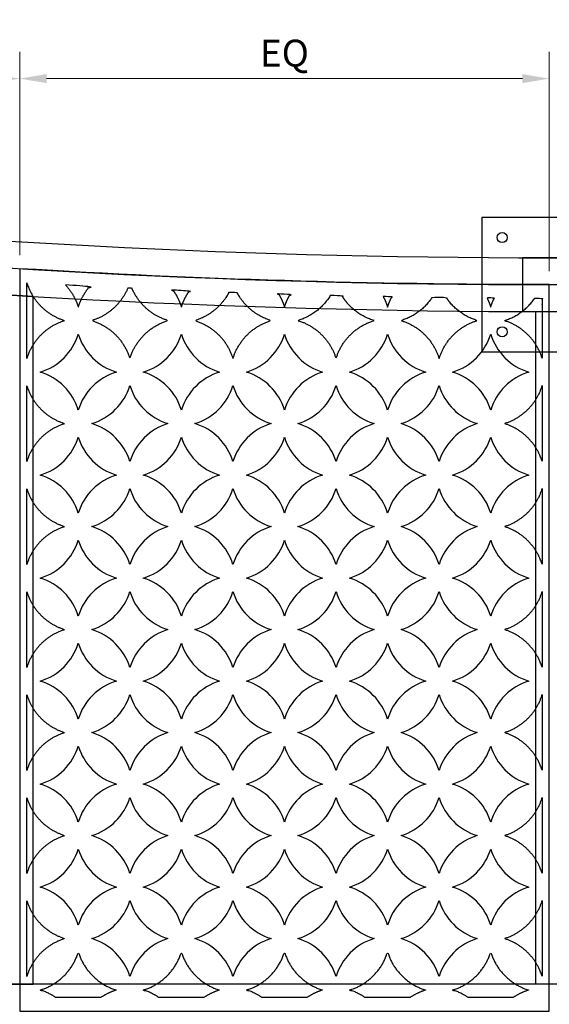
# Model space of a CAD drawing. Units: inches. Extents: x 372568 to 373112, y 220638 to 221462.
# Drawn here: x 372757 to 372797, y 221345 to 221418 of the extents above; entities that cross this region are included whole.
import ezdxf

# ---------------------------------------------------------------- set-up
doc = ezdxf.new("R2010")
doc.units = ezdxf.units.IN
doc.header["$MEASUREMENT"] = 0
doc.layers.add('00 WR DIM', color=3, linetype='Continuous', lineweight=18)
for name, color, linetype in [('00 WR OBJ 1', 7, 'Continuous'), ('00 WR OBJ 2', 4, 'Continuous'), ('Object 1', 7, 'Continuous')]:
    doc.layers.add(name, color=color, linetype=linetype)
doc.styles.add('00 WR TEXT', font='arial.ttf', dxfattribs={"width": 0.9})
doc.dimstyles.new('00 WR STANDARD 016', dxfattribs={"dimscale": 16, "dimtxt": 0.125, "dimasz": 0.125, "dimexe": 0.125, "dimexo": 0.0625, "dimgap": 0.05, "dimtad": 1, "dimdec": 4, "dimzin": 3, "dimdsep": 46, "dimlunit": 4, "dimtxsty": '00 WR TEXT', "dimcen": 0, "dimclrd": 256, "dimclre": 256, "dimclrt": 256, "dimadec": 1, "dimazin": 0, "dimtfac": 1, "dimtdec": 4, "dimtofl": 0, "dimtmove": 0, "dimatfit": 3, "dimfxl": 1, "dimtolj": 1, "dimtzin": 0, "dimlwd": -1, "dimlwe": -1, "dimarcsym": 0})

# ---------------------------------------------------------------- blocks, each defined once
blk = doc.blocks.new('*D1')
at = {"layer": '00 WR DIM', "linetype": 'Continuous', "transparency": 16777216}
for p, q in [((372712.626, 221405.173), (372712.626, 221425.038)), ((372880.626, 221405.173), (372880.626, 221425.038)), ((372714.626, 221423.038), (372878.626, 221423.038))]:
    blk.add_line(p, q, dxfattribs=at)
at = {"layer": '00 WR DIM', "transparency": 16777216}
for points in [[(372714.626, 221423.372), (372714.626, 221422.705), (372712.626, 221423.038)], [(372878.626, 221423.372), (372878.626, 221422.705), (372880.626, 221423.038)]]:
    blk.add_solid(points, dxfattribs=at)
at = {"layer": 'Defpoints', "color": 0, "transparency": 16777216}
for p in [(372880.626, 221423.038), (372712.626, 221404.173), (372880.626, 221404.173)]:
    blk.add_point(p, dxfattribs=at)
at = {"layer": '00 WR DIM', "transparency": 16777216, "insert": (372796.626, 221424.872), "char_height": 2, "attachment_point": 5, "style": '00 WR TEXT'}
blk.add_mtext('\\A1;VARIES ', dxfattribs=at)
blk = doc.blocks.new('*D0')
at = {"layer": '00 WR DIM', "linetype": 'Continuous', "transparency": 16777216}
for p, q in [((372676.626, 221369.173), (372676.626, 221436.971)), ((372916.626, 221369.173), (372916.626, 221436.971)), ((372678.626, 221434.971), (372914.626, 221434.971))]:
    blk.add_line(p, q, dxfattribs=at)
at = {"layer": '00 WR DIM', "transparency": 16777216}
for points in [[(372678.626, 221435.304), (372678.626, 221434.638), (372676.626, 221434.971)], [(372914.626, 221435.304), (372914.626, 221434.638), (372916.626, 221434.971)]]:
    blk.add_solid(points, dxfattribs=at)
at = {"layer": 'Defpoints', "color": 0, "transparency": 16777216}
for p in [(372916.626, 221434.971), (372676.626, 221368.173), (372916.626, 221368.173)]:
    blk.add_point(p, dxfattribs=at)
at = {"layer": '00 WR DIM', "transparency": 16777216, "insert": (372796.626, 221436.805), "char_height": 2, "attachment_point": 5, "style": '00 WR TEXT'}
blk.add_mtext('\\A1;VARIES', dxfattribs=at)
blk = doc.blocks.new('*D17')
at = {"layer": '00 WR DIM', "linetype": 'Continuous', "transparency": 16777216}
for p, q in [((372717.959, 221403.173), (372717.959, 221415.49)), ((372757.292, 221400.36), (372757.292, 221415.49)), ((372719.959, 221413.49), (372755.292, 221413.49))]:
    blk.add_line(p, q, dxfattribs=at)
at = {"layer": '00 WR DIM', "transparency": 16777216}
for points in [[(372719.959, 221413.823), (372719.959, 221413.157), (372717.959, 221413.49)], [(372755.292, 221413.823), (372755.292, 221413.157), (372757.292, 221413.49)]]:
    blk.add_solid(points, dxfattribs=at)
at = {"layer": 'Defpoints', "color": 0, "transparency": 16777216}
for p in [(372757.292, 221413.49), (372717.959, 221402.173), (372757.292, 221399.36)]:
    blk.add_point(p, dxfattribs=at)
at = {"layer": '00 WR DIM', "transparency": 16777216, "insert": (372737.626, 221415.386), "char_height": 2, "attachment_point": 5, "style": '00 WR TEXT'}
blk.add_mtext('\\A1;EQ', dxfattribs=at)
blk = doc.blocks.new('*D18')
at = {"layer": '00 WR DIM', "linetype": 'Continuous', "transparency": 16777216}
for p, q in [((372757.292, 221400.36), (372757.292, 221415.49)), ((372796.626, 221399.173), (372796.626, 221415.49)), ((372759.292, 221413.49), (372794.626, 221413.49))]:
    blk.add_line(p, q, dxfattribs=at)
at = {"layer": '00 WR DIM', "transparency": 16777216}
for points in [[(372759.292, 221413.823), (372759.292, 221413.157), (372757.292, 221413.49)], [(372794.626, 221413.823), (372794.626, 221413.157), (372796.626, 221413.49)]]:
    blk.add_solid(points, dxfattribs=at)
at = {"layer": 'Defpoints', "color": 0, "transparency": 16777216}
for p in [(372796.626, 221413.49), (372757.292, 221399.36), (372796.626, 221398.173)]:
    blk.add_point(p, dxfattribs=at)
at = {"layer": '00 WR DIM', "transparency": 16777216, "insert": (372776.959, 221415.386), "char_height": 2, "attachment_point": 5, "style": '00 WR TEXT'}
blk.add_mtext('\\A1;EQ', dxfattribs=at)

msp = doc.modelspace()

# ---------------------------------------------------------------- linework, layer by layer
at = {"layer": '00 WR OBJ 1'}
for p, q in [((372757.29229, 221399.36023), (372757.29229, 221344.17271)), ((372795.62563, 221346.17271), (372795.62563, 221396.17271)), ((372912.62563, 221346.17271), (372680.62563, 221346.17271))]:
    msp.add_line(p, q, dxfattribs=at)
for points in [[(372868.62563, 221404.17271), (372880.62563, 221404.17271), (372916.62563, 221368.17271), (372916.62563, 221320.17271), (372880.62563, 221284.17271), (372868.62563, 221284.17271, 0.05555556), (372724.62563, 221284.17271), (372712.62563, 221284.17271), (372676.62563, 221320.17271), (372676.62563, 221368.17271), (372712.62563, 221404.17271), (372724.62563, 221404.17271, 0.05555556), (372868.62563, 221404.17271)], [(372796.62563, 221344.17271), (372796.62563, 221398.17271, -0.01509211), (372757.29229, 221399.36023), (372757.29229, 221344.17271), (372796.62563, 221344.17271)]]:
    msp.add_lwpolyline(points, format="xyb", dxfattribs=at)
for points in [[(372868.73665, 221402.17271), (372879.7972, 221402.17271), (372914.62563, 221367.34428), (372914.62563, 221321.00114), (372879.7972, 221286.17271), (372868.73665, 221286.17271, 0.05547002), (372724.5146, 221286.17271), (372713.45405, 221286.17271), (372678.62563, 221321.00114), (372678.62563, 221367.34428), (372713.45405, 221402.17271), (372724.5146, 221402.17271, 0.05547002)], [(372868.84751, 221400.17271), (372878.96877, 221400.17271), (372912.62563, 221366.51586), (372912.62563, 221321.82956), (372878.96877, 221288.17271), (372868.84751, 221288.17271, 0.05538488), (372724.40375, 221288.17271), (372714.28248, 221288.17271), (372680.62563, 221321.82956), (372680.62563, 221366.51586), (372714.28248, 221400.17271), (372724.40375, 221400.17271, 0.05538488)]]:
    msp.add_lwpolyline(points, format="xyb", close=True, dxfattribs=at)
msp.add_lwpolyline([(372758.29229, 221397.29711), (372756.29229, 221397.41761), (372756.29229, 221346.17271), (372758.29229, 221346.17271)], close=True, dxfattribs=at)
for points, weights, knots in [([(372757.81682, 221392.67271), (372758.47679, 221394.84117), (372760.64525, 221395.50114), (372758.47849, 221396.16059), (372757.81763, 221398.32692), (372757.81723, 221395.49981), (372757.81682, 221392.67271)], [1, 0.88235294116, 1, 0.882506180847, 1, 1, 1], [0, 0, 0, 0.97991465, 0.97991465, 1.95917784, 1.95917784, 2.95917784, 2.95917784, 2.95917784]), ([(372795.54723, 221397.1736), (372794.70442, 221395.93689), (372793.27267, 221395.50114), (372795.44113, 221394.84117), (372796.10109, 221392.67271), (372796.10109, 221394.92282), (372796.10109, 221397.17292), (372795.82416, 221397.17314), (372795.54723, 221397.1736)], [1, 0.943227440915, 1, 0.882352941161, 1, 1, 1, 0.999999910072, 1], [0, 0, 0, 0.67715895, 0.67715895, 1.6570736, 1.6570736, 2.6570736, 2.6570736, 2.65792179, 2.65792179, 2.65792179]), ([(372757.81682, 221385.01586), (372758.47679, 221387.18432), (372760.64525, 221387.84428), (372758.47679, 221388.50425), (372757.81682, 221390.67271), (372757.81682, 221387.84428), (372757.81682, 221385.01586)], [1, 0.88235294116, 1, 0.88235294116, 1, 1, 1], [0, 0, 0, 0.97991465, 0.97991465, 1.95982931, 1.95982931, 2.95982931, 2.95982931, 2.95982931]), ([(372796.10109, 221390.67271), (372795.44113, 221388.50425), (372793.27267, 221387.84428), (372795.44113, 221387.18432), (372796.10109, 221385.01586), (372796.10109, 221387.84428), (372796.10109, 221390.67271)], [1, 0.88235294116, 1, 0.88235294116, 1, 1, 1], [0, 0, 0, 0.97991465, 0.97991465, 1.95982931, 1.95982931, 2.95982931, 2.95982931, 2.95982931]), ([(372757.81682, 221377.359), (372758.47679, 221379.52746), (372760.64525, 221380.18743), (372758.47679, 221380.8474), (372757.81682, 221383.01586), (372757.81682, 221380.18743), (372757.81682, 221377.359)], [1, 0.88235294116, 1, 0.88235294116, 1, 1, 1], [0, 0, 0, 0.97991465, 0.97991465, 1.95982931, 1.95982931, 2.95982931, 2.95982931, 2.95982931]), ([(372796.10109, 221383.01586), (372795.44113, 221380.8474), (372793.27267, 221380.18743), (372795.44113, 221379.52746), (372796.10109, 221377.359), (372796.10109, 221380.18743), (372796.10109, 221383.01586)], [1, 0.88235294116, 1, 0.88235294116, 1, 1, 1], [0, 0, 0, 0.97991465, 0.97991465, 1.95982931, 1.95982931, 2.95982931, 2.95982931, 2.95982931]), ([(372757.81682, 221369.70215), (372758.47679, 221371.87061), (372760.64525, 221372.53058), (372758.47679, 221373.19054), (372757.81682, 221375.359), (372757.81682, 221372.53058), (372757.81682, 221369.70215)], [1, 0.882352941174, 1, 0.882352941174, 1, 1, 1], [0, 0, 0, 0.97991465, 0.97991465, 1.95982931, 1.95982931, 2.95982931, 2.95982931, 2.95982931]), ([(372796.10109, 221375.359), (372795.44113, 221373.19054), (372793.27267, 221372.53058), (372795.44113, 221371.87061), (372796.10109, 221369.70215), (372796.10109, 221372.53058), (372796.10109, 221375.359)], [1, 0.882352941174, 1, 0.882352941174, 1, 1, 1], [0, 0, 0, 0.97991465, 0.97991465, 1.95982931, 1.95982931, 2.95982931, 2.95982931, 2.95982931]), ([(372757.81682, 221362.04529), (372758.47679, 221364.21375), (372760.64525, 221364.87372), (372758.47679, 221365.53369), (372757.81682, 221367.70215), (372757.81682, 221364.87372), (372757.81682, 221362.04529)], [1, 0.88235294116, 1, 0.88235294116, 1, 1, 1], [0, 0, 0, 0.97991465, 0.97991465, 1.95982931, 1.95982931, 2.95982931, 2.95982931, 2.95982931]), ([(372796.10109, 221367.70215), (372795.44113, 221365.53369), (372793.27267, 221364.87372), (372795.44113, 221364.21375), (372796.10109, 221362.04529), (372796.10109, 221364.87372), (372796.10109, 221367.70215)], [1, 0.88235294116, 1, 0.88235294116, 1, 1, 1], [0, 0, 0, 0.97991465, 0.97991465, 1.95982931, 1.95982931, 2.95982931, 2.95982931, 2.95982931]), ([(372757.81682, 221354.38844), (372758.47679, 221356.5569), (372760.64525, 221357.21687), (372758.47679, 221357.87683), (372757.81682, 221360.04529), (372757.81682, 221357.21687), (372757.81682, 221354.38844)], [1, 0.88235294116, 1, 0.88235294116, 1, 1, 1], [0, 0, 0, 0.97991465, 0.97991465, 1.95982931, 1.95982931, 2.95982931, 2.95982931, 2.95982931]), ([(372796.10109, 221360.04529), (372795.44113, 221357.87683), (372793.27267, 221357.21687), (372795.44113, 221356.5569), (372796.10109, 221354.38844), (372796.10109, 221357.21687), (372796.10109, 221360.04529)], [1, 0.88235294116, 1, 0.88235294116, 1, 1, 1], [0, 0, 0, 0.97991465, 0.97991465, 1.95982931, 1.95982931, 2.95982931, 2.95982931, 2.95982931]), ([(372757.81682, 221346.73159), (372758.47679, 221348.90005), (372760.64525, 221349.56001), (372758.47679, 221350.21998), (372757.81682, 221352.38844), (372757.81682, 221349.56001), (372757.81682, 221346.73159)], [1, 0.882352941174, 1, 0.882352941174, 1, 1, 1], [0, 0, 0, 0.97991465, 0.97991465, 1.95982931, 1.95982931, 2.95982931, 2.95982931, 2.95982931]), ([(372796.10109, 221352.38844), (372795.44113, 221350.21998), (372793.27267, 221349.56001), (372795.44113, 221348.90005), (372796.10109, 221346.73159), (372796.10109, 221349.56001), (372796.10109, 221352.38844)], [1, 0.882352941174, 1, 0.882352941174, 1, 1, 1], [0, 0, 0, 0.97991465, 0.97991465, 1.95982931, 1.95982931, 2.95982931, 2.95982931, 2.95982931])]:
    msp.add_rational_spline(points, weights, degree=2, knots=knots, dxfattribs=at)
at = {"layer": '00 WR OBJ 2'}
for points in [[(372801.62563, 221403.17271), (372791.62563, 221403.17271), (372791.62563, 221393.17271), (372801.62563, 221393.17271)], [(372794.62563, 221396.17271), (372798.62563, 221396.17271), (372798.62563, 221400.17271), (372794.62563, 221400.17271)]]:
    msp.add_lwpolyline(points, close=True, dxfattribs=at)
for centre in [(372793.12563, 221401.67271), (372793.12563, 221394.67271)]:
    msp.add_circle(centre, 0.375, dxfattribs=at)
at = {"layer": 'Object 1', "extrusion": (2.99952e-32, 1.22465e-16, -1)}
for points in [[(-372764.47368, 221391.67271, -0.25), (-372761.64525, 221388.84428, -0.25), (-372758.81682, 221391.67271, -0.25), (-372761.64525, 221394.50114, -0.25)], [(-372772.13053, 221391.67271, -0.25), (-372769.3021, 221388.84428, -0.25), (-372766.47368, 221391.67271, -0.25), (-372769.3021, 221394.50114, -0.25)], [(-372779.78739, 221391.67271, -0.25), (-372776.95896, 221388.84428, -0.25), (-372774.13053, 221391.67271, -0.25), (-372776.95896, 221394.50114, -0.25)], [(-372787.44424, 221391.67271, -0.25), (-372784.61581, 221388.84428, -0.25), (-372781.78739, 221391.67271, -0.25), (-372784.61581, 221394.50114, -0.25)], [(-372795.10109, 221391.67271, -0.25), (-372792.27267, 221388.84428, -0.25), (-372789.44424, 221391.67271, -0.25), (-372792.27267, 221394.50114, -0.25)], [(-372768.3021, 221387.84428, -0.25), (-372765.47368, 221385.01586, -0.25), (-372762.64525, 221387.84428, -0.25), (-372765.47368, 221390.67271, -0.25)], [(-372775.95896, 221387.84428, -0.25), (-372773.13053, 221385.01586, -0.25), (-372770.3021, 221387.84428, -0.25), (-372773.13053, 221390.67271, -0.25)], [(-372783.61581, 221387.84428, -0.25), (-372780.78739, 221385.01586, -0.25), (-372777.95896, 221387.84428, -0.25), (-372780.78739, 221390.67271, -0.25)], [(-372791.27267, 221387.84428, -0.25), (-372788.44424, 221385.01586, -0.25), (-372785.61581, 221387.84428, -0.25), (-372788.44424, 221390.67271, -0.25)], [(-372764.47368, 221384.01586, -0.25), (-372761.64525, 221381.18743, -0.25), (-372758.81682, 221384.01586, -0.25), (-372761.64525, 221386.84428, -0.25)], [(-372772.13053, 221384.01586, -0.25), (-372769.3021, 221381.18743, -0.25), (-372766.47368, 221384.01586, -0.25), (-372769.3021, 221386.84428, -0.25)], [(-372779.78739, 221384.01586, -0.25), (-372776.95896, 221381.18743, -0.25), (-372774.13053, 221384.01586, -0.25), (-372776.95896, 221386.84428, -0.25)], [(-372787.44424, 221384.01586, -0.25), (-372784.61581, 221381.18743, -0.25), (-372781.78739, 221384.01586, -0.25), (-372784.61581, 221386.84428, -0.25)], [(-372795.10109, 221384.01586, -0.25), (-372792.27267, 221381.18743, -0.25), (-372789.44424, 221384.01586, -0.25), (-372792.27267, 221386.84428, -0.25)], [(-372768.3021, 221380.18743, -0.25), (-372765.47368, 221377.359, -0.25), (-372762.64525, 221380.18743, -0.25), (-372765.47368, 221383.01586, -0.25)], [(-372775.95896, 221380.18743, -0.25), (-372773.13053, 221377.359, -0.25), (-372770.3021, 221380.18743, -0.25), (-372773.13053, 221383.01586, -0.25)], [(-372783.61581, 221380.18743, -0.25), (-372780.78739, 221377.359, -0.25), (-372777.95896, 221380.18743, -0.25), (-372780.78739, 221383.01586, -0.25)], [(-372791.27267, 221380.18743, -0.25), (-372788.44424, 221377.359, -0.25), (-372785.61581, 221380.18743, -0.25), (-372788.44424, 221383.01586, -0.25)], [(-372764.47368, 221376.359, -0.25), (-372761.64525, 221373.53058, -0.25), (-372758.81682, 221376.359, -0.25), (-372761.64525, 221379.18743, -0.25)], [(-372772.13053, 221376.359, -0.25), (-372769.3021, 221373.53058, -0.25), (-372766.47368, 221376.359, -0.25), (-372769.3021, 221379.18743, -0.25)], [(-372779.78739, 221376.359, -0.25), (-372776.95896, 221373.53058, -0.25), (-372774.13053, 221376.359, -0.25), (-372776.95896, 221379.18743, -0.25)], [(-372787.44424, 221376.359, -0.25), (-372784.61581, 221373.53058, -0.25), (-372781.78739, 221376.359, -0.25), (-372784.61581, 221379.18743, -0.25)], [(-372795.10109, 221376.359, -0.25), (-372792.27267, 221373.53058, -0.25), (-372789.44424, 221376.359, -0.25), (-372792.27267, 221379.18743, -0.25)], [(-372768.3021, 221372.53058, -0.25), (-372765.47368, 221369.70215, -0.25), (-372762.64525, 221372.53058, -0.25), (-372765.47368, 221375.359, -0.25)], [(-372775.95896, 221372.53058, -0.25), (-372773.13053, 221369.70215, -0.25), (-372770.3021, 221372.53058, -0.25), (-372773.13053, 221375.359, -0.25)], [(-372783.61581, 221372.53058, -0.25), (-372780.78739, 221369.70215, -0.25), (-372777.95896, 221372.53058, -0.25), (-372780.78739, 221375.359, -0.25)], [(-372791.27267, 221372.53058, -0.25), (-372788.44424, 221369.70215, -0.25), (-372785.61581, 221372.53058, -0.25), (-372788.44424, 221375.359, -0.25)], [(-372764.47368, 221368.70215, -0.25), (-372761.64525, 221365.87372, -0.25), (-372758.81682, 221368.70215, -0.25), (-372761.64525, 221371.53058, -0.25)], [(-372772.13053, 221368.70215, -0.25), (-372769.3021, 221365.87372, -0.25), (-372766.47368, 221368.70215, -0.25), (-372769.3021, 221371.53058, -0.25)], [(-372779.78739, 221368.70215, -0.25), (-372776.95896, 221365.87372, -0.25), (-372774.13053, 221368.70215, -0.25), (-372776.95896, 221371.53058, -0.25)], [(-372787.44424, 221368.70215, -0.25), (-372784.61581, 221365.87372, -0.25), (-372781.78739, 221368.70215, -0.25), (-372784.61581, 221371.53058, -0.25)], [(-372795.10109, 221368.70215, -0.25), (-372792.27267, 221365.87372, -0.25), (-372789.44424, 221368.70215, -0.25), (-372792.27267, 221371.53058, -0.25)], [(-372768.3021, 221364.87372, -0.25), (-372765.47368, 221362.04529, -0.25), (-372762.64525, 221364.87372, -0.25), (-372765.47368, 221367.70215, -0.25)], [(-372775.95896, 221364.87372, -0.25), (-372773.13053, 221362.04529, -0.25), (-372770.3021, 221364.87372, -0.25), (-372773.13053, 221367.70215, -0.25)], [(-372783.61581, 221364.87372, -0.25), (-372780.78739, 221362.04529, -0.25), (-372777.95896, 221364.87372, -0.25), (-372780.78739, 221367.70215, -0.25)], [(-372791.27267, 221364.87372, -0.25), (-372788.44424, 221362.04529, -0.25), (-372785.61581, 221364.87372, -0.25), (-372788.44424, 221367.70215, -0.25)], [(-372764.47368, 221361.04529, -0.25), (-372761.64525, 221358.21687, -0.25), (-372758.81682, 221361.04529, -0.25), (-372761.64525, 221363.87372, -0.25)], [(-372772.13053, 221361.04529, -0.25), (-372769.3021, 221358.21687, -0.25), (-372766.47368, 221361.04529, -0.25), (-372769.3021, 221363.87372, -0.25)], [(-372779.78739, 221361.04529, -0.25), (-372776.95896, 221358.21687, -0.25), (-372774.13053, 221361.04529, -0.25), (-372776.95896, 221363.87372, -0.25)], [(-372787.44424, 221361.04529, -0.25), (-372784.61581, 221358.21687, -0.25), (-372781.78739, 221361.04529, -0.25), (-372784.61581, 221363.87372, -0.25)], [(-372795.10109, 221361.04529, -0.25), (-372792.27267, 221358.21687, -0.25), (-372789.44424, 221361.04529, -0.25), (-372792.27267, 221363.87372, -0.25)], [(-372768.3021, 221357.21687, -0.25), (-372765.47368, 221354.38844, -0.25), (-372762.64525, 221357.21687, -0.25), (-372765.47368, 221360.04529, -0.25)], [(-372775.95896, 221357.21687, -0.25), (-372773.13053, 221354.38844, -0.25), (-372770.3021, 221357.21687, -0.25), (-372773.13053, 221360.04529, -0.25)], [(-372783.61581, 221357.21687, -0.25), (-372780.78739, 221354.38844, -0.25), (-372777.95896, 221357.21687, -0.25), (-372780.78739, 221360.04529, -0.25)], [(-372791.27267, 221357.21687, -0.25), (-372788.44424, 221354.38844, -0.25), (-372785.61581, 221357.21687, -0.25), (-372788.44424, 221360.04529, -0.25)], [(-372764.47368, 221353.38844, -0.25), (-372761.64525, 221350.56001, -0.25), (-372758.81682, 221353.38844, -0.25), (-372761.64525, 221356.21687, -0.25)], [(-372772.13053, 221353.38844, -0.25), (-372769.3021, 221350.56001, -0.25), (-372766.47368, 221353.38844, -0.25), (-372769.3021, 221356.21687, -0.25)], [(-372779.78739, 221353.38844, -0.25), (-372776.95896, 221350.56001, -0.25), (-372774.13053, 221353.38844, -0.25), (-372776.95896, 221356.21687, -0.25)], [(-372787.44424, 221353.38844, -0.25), (-372784.61581, 221350.56001, -0.25), (-372781.78739, 221353.38844, -0.25), (-372784.61581, 221356.21687, -0.25)], [(-372795.10109, 221353.38844, -0.25), (-372792.27267, 221350.56001, -0.25), (-372789.44424, 221353.38844, -0.25), (-372792.27267, 221356.21687, -0.25)], [(-372768.3021, 221349.56001, -0.25), (-372765.47368, 221346.73159, -0.25), (-372762.64525, 221349.56001, -0.25), (-372765.47368, 221352.38844, -0.25)], [(-372775.95896, 221349.56001, -0.25), (-372773.13053, 221346.73159, -0.25), (-372770.3021, 221349.56001, -0.25), (-372773.13053, 221352.38844, -0.25)], [(-372783.61581, 221349.56001, -0.25), (-372780.78739, 221346.73159, -0.25), (-372777.95896, 221349.56001, -0.25), (-372780.78739, 221352.38844, -0.25)], [(-372791.27267, 221349.56001, -0.25), (-372788.44424, 221346.73159, -0.25), (-372785.61581, 221349.56001, -0.25), (-372788.44424, 221352.38844, -0.25)]]:
    msp.add_lwpolyline(points, format="xyb", close=True, dxfattribs=at)
at = {"layer": 'Object 1'}
for points, weights, knots in [([(372760.68745, 221398.1624), (372761.60083, 221398.11205), (372762.51435, 221398.06427), (372761.91158, 221397.37623), (372761.64525, 221396.50114), (372761.3587, 221397.44267), (372760.68745, 221398.1624)], [1, 0.999999018786, 1, 0.977613041758, 1, 0.974220158687, 1], [0, 0, 0, 0.002801733, 0.002801733, 0.426792203, 0.426792203, 0.88190868, 0.88190868, 0.88190868]), ([(372765.32706, 221397.92322), (372765.47669, 221397.91604), (372765.62632, 221397.90893), (372766.40143, 221396.07961), (372768.3021, 221395.50114), (372766.13364, 221394.84117), (372765.47368, 221392.67271), (372764.81371, 221394.84117), (372762.64525, 221395.50114), (372764.55498, 221396.08236), (372765.32706, 221397.92322)], [1, 0.999999973686, 1, 0.90590325341, 1, 0.882352941161, 1, 0.882352941161, 1, 0.905129033864, 1], [0, 0, 0, 0.00045881, 0.00045881, 0.87503589, 0.87503589, 1.85495055, 1.85495055, 2.8348652, 2.8348652, 3.71309158, 3.71309158, 3.71309158]), ([(372769.3021, 221396.50114), (372769.09243, 221397.19008), (372768.66749, 221397.7715), (372769.28351, 221397.7451), (372769.89957, 221397.71986), (372769.50227, 221397.15882), (372769.3021, 221396.50114)], [1, 0.985945852343, 1, 0.999999554213, 1, 0.987168468962, 1], [0, 0, 0, 0.33570453, 0.33570453, 0.337592995, 0.337592995, 0.658330479, 0.658330479, 0.658330479]), ([(372773.13053, 221392.67271), (372772.47057, 221394.84117), (372770.3021, 221395.50114), (372772.01114, 221396.02128), (372772.83532, 221397.60622), (372773.1362, 221397.59525), (372773.43708, 221397.58456), (372774.26367, 221396.01709), (372775.95896, 221395.50114), (372773.7905, 221394.84117), (372773.13053, 221392.67271)], [1, 0.882352941161, 1, 0.921871279098, 1, 0.99999989371, 1, 0.922982108093, 1, 0.882352941161, 1], [0, 0, 0, 0.97991465, 0.97991465, 1.77574284, 1.77574284, 1.77666497, 1.77666497, 2.5667401, 2.5667401, 3.54665476, 3.54665476, 3.54665476]), ([(372776.95896, 221396.50114), (372776.80108, 221397.01988), (372776.51801, 221397.48237), (372776.95103, 221397.46903), (372777.38406, 221397.45626), (372777.11232, 221397.00504), (372776.95896, 221396.50114)], [1, 0.99195904191, 1, 0.99999977993, 1, 0.992407360892, 1], [0, 0, 0, 0.25379925, 0.25379925, 0.25512611, 0.25512611, 0.501739437, 0.501739437, 0.501739437]), ([(372780.36278, 221397.37525), (372780.79371, 221397.36452), (372781.22466, 221397.35435), (372782.06734, 221395.97241), (372783.61581, 221395.50114), (372781.44735, 221394.84117), (372780.78739, 221392.67271), (372780.12742, 221394.84117), (372777.95896, 221395.50114), (372779.52083, 221395.97649), (372780.36278, 221397.37525)], [1, 0.999999782112, 1, 0.934520416722, 1, 0.882352941161, 1, 0.882352941161, 1, 0.933493243032, 1], [0, 0, 0, 0.00132027, 0.00132027, 0.72909455, 0.72909455, 1.7090092, 1.7090092, 2.68892386, 2.68892386, 3.42244855, 3.42244855, 3.42244855]), ([(372784.28618, 221397.28931), (372784.61257, 221397.28314), (372784.93896, 221397.2773), (372784.73881, 221396.90528), (372784.61581, 221396.50114), (372784.49081, 221396.91187), (372784.28618, 221397.28931)], [1, 0.999999875042, 1, 0.9950963083, 1, 0.994936176462, 1], [0, 0, 0, 0.000999833, 0.000999833, 0.199145328, 0.199145328, 0.400502782, 0.400502782, 0.400502782]), ([(372788.44424, 221392.67271), (372787.78427, 221394.84117), (372785.61581, 221395.50114), (372787.08457, 221395.94815), (372787.92857, 221397.23063), (372788.44854, 221397.2237), (372788.96852, 221397.21761), (372789.81234, 221395.94558), (372791.27267, 221395.50114), (372789.10421, 221394.84117), (372788.44424, 221392.67271)], [1, 0.882352941161, 1, 0.940514623724, 1, 0.999999682915, 1, 0.941136972112, 1, 0.882352941161, 1], [0, 0, 0, 0.97991465, 0.97991465, 1.67322362, 1.67322362, 1.67481632, 1.67481632, 2.36445242, 2.36445242, 3.34436707, 3.34436707, 3.34436707]), ([(372792.27267, 221396.50114), (372792.16428, 221396.85726), (372791.99563, 221397.18912), (372792.27173, 221397.18717), (372792.54783, 221397.18544), (372792.38045, 221396.85527), (372792.27267, 221396.50114)], [1, 0.996185989609, 1, 0.99999991061, 1, 0.996228257549, 1], [0, 0, 0, 0.174732648, 0.174732648, 0.175578298, 0.175578298, 0.349339418, 0.349339418, 0.349339418]), ([(372763.31038, 221345.17271), (372763.8491, 221345.5415), (372764.47368, 221345.73159), (372762.30522, 221346.39155), (372761.64525, 221348.56001), (372760.98528, 221346.39155), (372758.81682, 221345.73159), (372759.4414, 221345.5415), (372759.98012, 221345.17271), (372761.64525, 221345.17271), (372763.31038, 221345.17271)], [1, 0.988406137833, 1, 0.88235294116, 1, 0.88235294116, 1, 0.988406137833, 1, 1, 1], [0, 0, 0, 0.30484533, 0.30484533, 1.28475999, 1.28475999, 2.26467464, 2.26467464, 2.56951997, 2.56951997, 3.56951997, 3.56951997, 3.56951997]), ([(372770.96723, 221345.17271), (372771.50596, 221345.5415), (372772.13053, 221345.73159), (372769.96207, 221346.39155), (372769.3021, 221348.56001), (372768.64214, 221346.39155), (372766.47368, 221345.73159), (372767.09825, 221345.5415), (372767.63698, 221345.17271), (372769.3021, 221345.17271), (372770.96723, 221345.17271)], [1, 0.988406137833, 1, 0.88235294116, 1, 0.88235294116, 1, 0.988406137833, 1, 1, 1], [0, 0, 0, 0.30484533, 0.30484533, 1.28475999, 1.28475999, 2.26467464, 2.26467464, 2.56951997, 2.56951997, 3.56951997, 3.56951997, 3.56951997]), ([(372778.62409, 221345.17271), (372779.16281, 221345.5415), (372779.78739, 221345.73159), (372777.61893, 221346.39155), (372776.95896, 221348.56001), (372776.29899, 221346.39155), (372774.13053, 221345.73159), (372774.75511, 221345.5415), (372775.29383, 221345.17271), (372776.95896, 221345.17271), (372778.62409, 221345.17271)], [1, 0.988406137833, 1, 0.88235294116, 1, 0.88235294116, 1, 0.988406137833, 1, 1, 1], [0, 0, 0, 0.30484533, 0.30484533, 1.28475999, 1.28475999, 2.26467464, 2.26467464, 2.56951997, 2.56951997, 3.56951997, 3.56951997, 3.56951997]), ([(372786.28094, 221345.17271), (372786.81967, 221345.5415), (372787.44424, 221345.73159), (372785.27578, 221346.39155), (372784.61581, 221348.56001), (372783.95585, 221346.39155), (372781.78739, 221345.73159), (372782.41196, 221345.5415), (372782.95068, 221345.17271), (372784.61581, 221345.17271), (372786.28094, 221345.17271)], [1, 0.988406137833, 1, 0.88235294116, 1, 0.88235294116, 1, 0.988406137833, 1, 1, 1], [0, 0, 0, 0.30484533, 0.30484533, 1.28475999, 1.28475999, 2.26467464, 2.26467464, 2.56951997, 2.56951997, 3.56951997, 3.56951997, 3.56951997]), ([(372793.9378, 221345.17271), (372794.47652, 221345.5415), (372795.10109, 221345.73159), (372792.93263, 221346.39155), (372792.27267, 221348.56001), (372791.6127, 221346.39155), (372789.44424, 221345.73159), (372790.06881, 221345.5415), (372790.60754, 221345.17271), (372792.27267, 221345.17271), (372793.9378, 221345.17271)], [1, 0.988406137833, 1, 0.88235294116, 1, 0.88235294116, 1, 0.988406137833, 1, 1, 1], [0, 0, 0, 0.30484533, 0.30484533, 1.28475999, 1.28475999, 2.26467464, 2.26467464, 2.56951997, 2.56951997, 3.56951997, 3.56951997, 3.56951997])]:
    msp.add_rational_spline(points, weights, degree=2, knots=knots, dxfattribs=at)

# ---------------------------------------------------------------- dimensions: what is measured, and where the dimension line sits
at = {"layer": '00 WR DIM'}
for base, p1, p2, text, picture, middle in [((372916.62563, 221434.97111), (372676.62563, 221368.17271), (372916.62563, 221368.17271), 'VARIES', '*D0', (372796.62563, 221436.80522)), ((372880.62563, 221423.03837), (372712.62563, 221404.17271), (372880.62563, 221404.17271), 'VARIES ', '*D1', (372796.62563, 221424.87248)), ((372757.29229, 221413.49008), (372717.95896, 221402.17271), (372757.29229, 221399.36023), 'EQ', '*D17', (372737.62563, 221415.38558))]:
    dim = msp.add_linear_dim(base=base, p1=p1, p2=p2, text=text, dimstyle='00 WR STANDARD 016', dxfattribs=at)
    dim.commit()
    dim.dimension.update_dxf_attribs({"geometry": picture, "text_midpoint": middle})
dim = msp.add_linear_dim(base=(372796.62563, 221413.49008), p1=(372757.29229, 221399.36023), p2=(372796.62563, 221398.17271), text='EQ', dimstyle='00 WR STANDARD 016', override={"dimtmove": 1}, dxfattribs=at)
dim.commit()
dim.dimension.update_dxf_attribs({"geometry": '*D18', "text_midpoint": (372776.95896, 221415.38558)})

doc.saveas('drawing.dxf')
